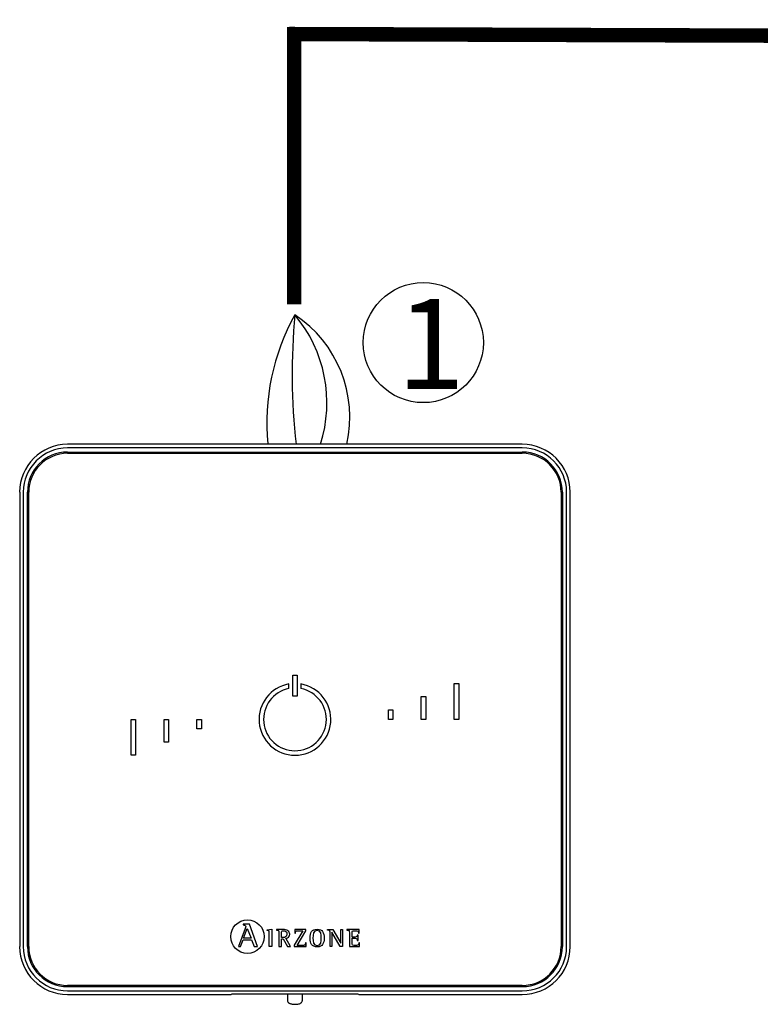
# Model space of a CAD drawing. Units: millimetres. Extents: x 14303 to 50279, y 2942 to 12698.
# Drawn here: x 41308 to 42787, y 6547 to 8513 of the extents above; entities that cross this region are included whole.
import ezdxf

# ---------------------------------------------------------------- set-up
doc = ezdxf.new("R2010")
doc.units = ezdxf.units.MM
for name, color, linetype in [('AIRZONE CABLE', 7, 'Continuous'), ('AIRZONE HARDWARE', 7, 'Continuous'), ('Detalle', 6, 'Continuous')]:
    doc.layers.add(name, color=color, linetype=linetype)
doc.styles.get("Standard").update_dxf_attribs({"font": 'arial.ttf'})

msp = doc.modelspace()

# ---------------------------------------------------------------- linework, layer by layer
at = {"const_width": 28.8}
for points in [[(43088.9, 8480.6), (41846.6, 8484.8)], [(41856.1, 8499), (41856.1, 7944.8)]]:
    msp.add_lwpolyline(points, dxfattribs=at)
at = {"layer": 'AIRZONE CABLE', "color": 5, "lineweight": 30}
msp.add_arc((42240.7, 7709), 439.1, 150.6925, 185.6313, dxfattribs=at)
at = {"layer": 'AIRZONE CABLE', "color": 7, "lineweight": 30}
msp.add_arc((43102.5, 7805.2), 1250.4, 174.5526, 186.4303, dxfattribs=at)
at = {"layer": 'AIRZONE CABLE', "color": 1, "lineweight": 30}
msp.add_arc((41721.3, 7719.2), 246.1, 347.3265, 56.3147, dxfattribs=at)
at = {"layer": 'AIRZONE CABLE', "color": 3, "lineweight": 30}
msp.add_arc((41647.8, 7748.1), 273.8, 342.3684, 39.9479, dxfattribs=at)
at = {"layer": 'AIRZONE HARDWARE', "linetype": 'Continuous'}
for p, q in [((42311.7, 7665.2), (41403.8, 7665.2)), ((42311.7, 7658), (41403.8, 7658)), ((41403.8, 7649.6), (42311.7, 7649.6)), ((41403.8, 7647.2), (42311.7, 7647.2)), ((41308.3, 7569.6), (41308.3, 6661.8)), ((41315.5, 7569.6), (41315.5, 6661.8)), ((41323.8, 6661.8), (41323.8, 7569.6)), ((41326.2, 6661.8), (41326.2, 7569.6)), ((42389.3, 7569.6), (42389.3, 6661.8)), ((42391.7, 7569.6), (42391.7, 6661.8)), ((42400.1, 6661.8), (42400.1, 7569.6)), ((42407.3, 6661.8), (42407.3, 7569.6)), ((41853.3, 7203.8), (41862.2, 7203.8)), ((41853.3, 7162), (41853.3, 7203.8)), ((41862.2, 7203.8), (41862.2, 7162)), ((41845.8, 7177.2), (41845.8, 7186.4)), ((41869.7, 7186.4), (41869.7, 7177.2)), ((42175.8, 7187.4), (42184.8, 7187.4)), ((42175.8, 7115.7), (42175.8, 7187.4)), ((42184.8, 7187.4), (42184.8, 7115.7)), ((41862.2, 7162), (41853.3, 7162)), ((42110.1, 7115.7), (42110.1, 7161.1)), ((42110.1, 7161.1), (42119.1, 7161.1)), ((42119.1, 7161.1), (42119.1, 7115.7)), ((42044.4, 7134.8), (42053.4, 7134.8)), ((42044.4, 7115.7), (42044.4, 7134.8)), ((42053.4, 7134.8), (42053.4, 7115.7)), ((41530.8, 7115.7), (41539.7, 7115.7)), ((41530.8, 7044), (41530.8, 7115.7)), ((41539.7, 7115.7), (41539.7, 7044)), ((41596.5, 7070.3), (41596.5, 7115.7)), ((41596.5, 7115.7), (41605.4, 7115.7)), ((41605.4, 7115.7), (41605.4, 7070.3)), ((41662.2, 7115.7), (41671.1, 7115.7)), ((41662.2, 7096.6), (41662.2, 7115.7)), ((41671.1, 7115.7), (41671.1, 7096.6)), ((42053.4, 7115.7), (42044.4, 7115.7)), ((42119.1, 7115.7), (42110.1, 7115.7)), ((42184.8, 7115.7), (42175.8, 7115.7)), ((41671.1, 7096.6), (41662.2, 7096.6)), ((41605.4, 7070.3), (41596.5, 7070.3)), ((41539.7, 7044), (41530.8, 7044)), ((41758.4, 6698), (41745.2, 6661.7)), ((41754.4, 6706.5), (41754.4, 6705.1)), ((41766.9, 6706.5), (41754.4, 6706.5)), ((41755.4, 6678.7), (41762.5, 6698.1)), ((41762.5, 6698.1), (41770.1, 6678.7)), ((41783.2, 6661.7), (41766.9, 6706.5)), ((41802.2, 6695.6), (41811.7, 6696.6)), ((41802.2, 6694.1), (41802.2, 6695.6)), ((41811.7, 6696.6), (41811.7, 6661.8)), ((41820.7, 6696), (41820.7, 6694.9)), ((41831.1, 6680), (41831.1, 6689.1)), ((41873.3, 6693.6), (41856.3, 6664.8)), ((41857.5, 6696), (41857.3, 6688.7)), ((41857.3, 6688.7), (41858.7, 6688.7)), ((41879.6, 6696), (41857.5, 6696)), ((41862.3, 6664.2), (41879.6, 6693.3)), ((41879.6, 6693.3), (41879.6, 6696)), ((41922.9, 6694.9), (41922.9, 6696)), ((41922.9, 6696), (41933.6, 6696)), ((41927.9, 6661.8), (41927.9, 6689.5)), ((41931.2, 6690.7), (41931.1, 6690.7)), ((41931.1, 6690.7), (41931.1, 6661.8)), ((41948, 6661.8), (41931.2, 6690.7)), ((41933.6, 6696), (41949.6, 6668.4)), ((41949.7, 6668.4), (41949.7, 6696)), ((41949.7, 6696), (41952.9, 6696)), ((41952.9, 6696), (41952.9, 6661.8)), ((41961.6, 6696), (41961.6, 6694.9)), ((41985.9, 6696), (41961.6, 6696)), ((41984.6, 6688.5), (41986.1, 6688.5)), ((41986.1, 6688.5), (41985.9, 6696)), ((41749.3, 6661.7), (41754.3, 6675.6)), ((41754.3, 6675.6), (41771.3, 6675.6)), ((41770.1, 6678.7), (41755.4, 6678.7)), ((41771.3, 6675.6), (41776.2, 6661.7)), ((41831.1, 6661.8), (41831.1, 6677.6)), ((41831.1, 6677.6), (41834.2, 6677.6)), ((41834.2, 6677.6), (41843.2, 6661.8)), ((41849.1, 6661.8), (41839.7, 6678.5)), ((41880.2, 6669.2), (41878.7, 6669.2)), ((41880, 6661.8), (41880.2, 6669.2)), ((41949.6, 6668.4), (41949.7, 6668.4)), ((41983.7, 6684.8), (41982.3, 6684.8)), ((41982.3, 6674.1), (41983.7, 6674.1)), ((41983.7, 6674.1), (41983.7, 6684.8)), ((41986.9, 6669.2), (41985.4, 6669.2)), ((41986.7, 6661.8), (41986.9, 6669.2)), ((41745.2, 6661.7), (41749.3, 6661.7)), ((41776.2, 6661.7), (41783.2, 6661.7)), ((41811.7, 6661.8), (41806.1, 6661.8)), ((41825.5, 6661.8), (41831.1, 6661.8)), ((41843.2, 6661.8), (41849.1, 6661.8)), ((41856.3, 6664.8), (41856.3, 6661.8)), ((41856.3, 6661.8), (41880, 6661.8)), ((41931.1, 6661.8), (41927.9, 6661.8)), ((41952.9, 6661.8), (41948, 6661.8)), ((41966.4, 6661.8), (41986.7, 6661.8)), ((42311.7, 6584.1), (41403.8, 6584.1)), ((42311.7, 6581.7), (41403.8, 6581.7)), ((41403.8, 6573.4), (42311.7, 6573.4)), ((41403.8, 6566.2), (41730.3, 6566.2)), ((41731.9, 6566.6), (41730.3, 6566.2)), ((41971.7, 6566.7), (41743.8, 6566.7)), ((41842.8, 6566.7), (41842.8, 6554.8)), ((41872.6, 6554.8), (41872.6, 6566.7)), ((41985.2, 6566.2), (41983.6, 6566.6)), ((41985.2, 6566.2), (42311.7, 6566.2))]:
    msp.add_line(p, q, dxfattribs=at)
msp.add_circle((41763, 6681.7), 33.4, dxfattribs=at)
for centre, radius, start, end in [((41403.8, 7569.6), 95.6, 90, 180), ((41403.8, 7569.6), 88.4, 90, 180), ((42311.7, 7569.6), 95.6, 0, 90), ((42311.7, 7569.6), 88.4, 0, 90), ((41403.8, 7569.6), 80, 90, 180), ((41403.8, 7569.6), 77.6, 90, 180), ((42311.7, 7569.6), 80, 0, 90), ((42311.7, 7569.6), 77.6, 0, 90), ((41857.8, 7115.7), 71.7, 99.5941, 80.4059), ((41857.8, 7115.7), 62.7, 100.9806, 79.0194), ((41403.8, 6661.8), 95.6, 180, 270), ((41403.8, 6661.8), 88.4, 180, 270), ((41403.8, 6661.8), 80, 180, 270), ((41403.8, 6661.8), 77.6, 180, 270), ((42311.7, 6661.8), 80, 270, 0), ((42311.7, 6661.8), 95.6, 270, 0), ((42311.7, 6661.8), 88.4, 270, 0), ((42311.7, 6661.8), 77.6, 270, 0)]:
    msp.add_arc(centre, radius, start, end, dxfattribs=at)
for points, knots in [([(41754.4, 6705.1), (41757.1, 6704.7), (41759.5, 6704.6), (41759.5, 6701.9), (41759.5, 6701.5), (41758.8, 6699.1), (41758.4, 6698)], [0, 0, 0, 0, 0.5, 0.5, 0.5, 1, 1, 1, 1]), ([(41806.1, 6661.8), (41806.1, 6664.6), (41806.1, 6686.8), (41806.1, 6689.3), (41806.1, 6693.2), (41806, 6693.6), (41802.2, 6694.1)], [0, 0, 0, 0, 0.5, 0.5, 0.5, 1, 1, 1, 1]), ([(41839.7, 6678.5), (41843.7, 6679.2), (41847.5, 6681.1), (41847.5, 6686.9), (41847.5, 6696), (41837, 6696), (41833.2, 6696), (41831.9, 6696), (41821.8, 6696), (41820.7, 6696)], [0, 0, 0, 0, 0.333333, 0.333333, 0.333333, 0.666667, 0.666667, 0.666667, 1, 1, 1, 1]), ([(41820.7, 6694.9), (41825.4, 6694.2), (41825.5, 6694.2), (41825.5, 6689.1), (41825.5, 6686.4), (41825.5, 6664.3), (41825.5, 6661.8)], [0, 0, 0, 0, 0.5, 0.5, 0.5, 1, 1, 1, 1]), ([(41831.1, 6689.1), (41831.1, 6692.7), (41831.1, 6693.6), (41834.5, 6693.6), (41838.8, 6693.6), (41841.9, 6692.1), (41841.9, 6686.6), (41841.9, 6680.9), (41837.3, 6680), (41834, 6680), (41833.7, 6680), (41831.3, 6680), (41831.1, 6680)], [0, 0, 0, 0, 0.25, 0.25, 0.25, 0.5, 0.5, 0.5, 0.75, 0.75, 0.75, 1, 1, 1, 1]), ([(41858.7, 6688.7), (41858.7, 6693.6), (41861.7, 6693.6), (41864.7, 6693.6), (41865.6, 6693.6), (41872.5, 6693.6), (41873.3, 6693.6)], [0, 0, 0, 0, 0.5, 0.5, 0.5, 1, 1, 1, 1]), ([(41902.2, 6661.3), (41912.8, 6661.3), (41916, 6668), (41916, 6678.8), (41916, 6689.7), (41912.8, 6696.6), (41902.2, 6696.6), (41891.2, 6696.6), (41888.1, 6689.7), (41888.1, 6678.8), (41888.1, 6667.9), (41891.5, 6661.3), (41902.2, 6661.3)], [0, 0, 0, 0, 0.25, 0.25, 0.25, 0.5, 0.5, 0.5, 0.75, 0.75, 0.75, 1, 1, 1, 1]), ([(41893.7, 6678.8), (41893.7, 6685.7), (41894.3, 6694.2), (41902.2, 6694.2), (41909.9, 6694.2), (41910.4, 6685.5), (41910.4, 6678.8), (41910.4, 6672.3), (41910.1, 6663.7), (41902.2, 6663.7), (41894.5, 6663.7), (41893.7, 6672.5), (41893.7, 6678.8)], [0, 0, 0, 0, 0.25, 0.25, 0.25, 0.5, 0.5, 0.5, 0.75, 0.75, 0.75, 1, 1, 1, 1]), ([(41927.9, 6689.5), (41927.9, 6690.1), (41927.9, 6691), (41927.8, 6692.2), (41927.5, 6693.1), (41927.2, 6693.6), (41926.8, 6693.8), (41926.4, 6694.1), (41925.8, 6694.3), (41925, 6694.5), (41924, 6694.7), (41923.3, 6694.8), (41922.9, 6694.9)], [0, 0, 0, 0, 0.193315, 0.309147, 0.427379, 0.489029, 0.521028, 0.572868, 0.643576, 0.750199, 0.849314, 1, 1, 1, 1]), ([(41961.6, 6694.9), (41966.2, 6694.2), (41966.4, 6694.2), (41966.4, 6689.1), (41966.4, 6686.4), (41966.4, 6664.3), (41966.4, 6661.8)], [0, 0, 0, 0, 0.5, 0.5, 0.5, 1, 1, 1, 1]), ([(41972, 6680.9), (41972, 6681.9), (41972, 6690.1), (41972, 6691), (41972, 6693.4), (41972.6, 6693.6), (41975.2, 6693.6), (41975.6, 6693.6), (41978.8, 6693.6), (41979.2, 6693.6), (41982.5, 6693.6), (41984.6, 6692.6), (41984.6, 6688.5)], [0, 0, 0, 0, 0.25, 0.25, 0.25, 0.5, 0.5, 0.5, 0.75, 0.75, 0.75, 1, 1, 1, 1]), ([(41878.7, 6669.2), (41878.7, 6664.3), (41875.8, 6664.2), (41872.7, 6664.2), (41871.7, 6664.2), (41863.3, 6664.2), (41862.3, 6664.2)], [0, 0, 0, 0, 0.5, 0.5, 0.5, 1, 1, 1, 1]), ([(41982.3, 6684.8), (41982, 6683.1), (41981.6, 6680.9), (41978.1, 6680.9), (41977.5, 6680.9), (41972.5, 6680.9), (41972, 6680.9)], [0, 0, 0, 0, 0.5, 0.5, 0.5, 1, 1, 1, 1]), ([(41985.4, 6669.2), (41985.1, 6665.2), (41983.7, 6664.2), (41980.8, 6664.2), (41980.3, 6664.2), (41975.7, 6664.2), (41975.2, 6664.2), (41972.6, 6664.2), (41972, 6664.3), (41972, 6667.2), (41972, 6668.3), (41972, 6677.5), (41972, 6678.5)], [0, 0, 0, 0, 0.25, 0.25, 0.25, 0.5, 0.5, 0.5, 0.75, 0.75, 0.75, 1, 1, 1, 1]), ([(41972, 6678.5), (41972.6, 6678.5), (41977.6, 6678.5), (41978.1, 6678.5), (41981.2, 6678.5), (41982.3, 6676.9), (41982.3, 6674.1)], [0, 0, 0, 0, 0.5, 0.5, 0.5, 1, 1, 1, 1]), ([(41842.8, 6554.8), (41842.9, 6554), (41843, 6552.7), (41843.9, 6550.9), (41845.2, 6549.6), (41846.6, 6548.6), (41848.5, 6547.7), (41850.8, 6547.1), (41853.7, 6546.7), (41856.1, 6546.5), (41857.4, 6546.5), (41857.7, 6546.5)], [0, 0, 0, 0, 0.10316, 0.203094, 0.297217, 0.394956, 0.508884, 0.661188, 0.808136, 0.960392, 1, 1, 1, 1]), ([(41857.7, 6546.5), (41858.3, 6546.5), (41859.8, 6546.5), (41862.5, 6546.8), (41865.4, 6547.3), (41867.7, 6548), (41869.6, 6549.1), (41871.1, 6550.4), (41872.2, 6552.1), (41872.7, 6553.8), (41872.6, 6554.6), (41872.6, 6554.8)], [0, 0, 0, 0, 0.076782, 0.224571, 0.377731, 0.548801, 0.656305, 0.759034, 0.863807, 0.971297, 1, 1, 1, 1])]:
    msp.add_open_spline(points, degree=3, knots=knots, dxfattribs=at)
for points, weights in [([(41743.8, 6566.7), (41732.3, 6566.7), (41731.9, 6566.6)], [1, 0.71933980034, 1]), ([(41983.6, 6566.6), (41983.2, 6566.7), (41971.7, 6566.7)], [1, 0.719339800339, 1])]:
    msp.add_rational_spline(points, weights, degree=2, dxfattribs=at)
at = {"layer": 'Detalle'}
msp.add_circle((42114, 7868.3), 119.9, dxfattribs=at)

# ---------------------------------------------------------------- texts
at = {"insert": (42061.1, 7955.7), "char_height": 179.9, "attachment_point": 1}
msp.add_mtext_dynamic_manual_height_columns('1', width=361.221, gutter_width=149.9, heights=[0], dxfattribs=at)

doc.saveas('drawing.dxf')
